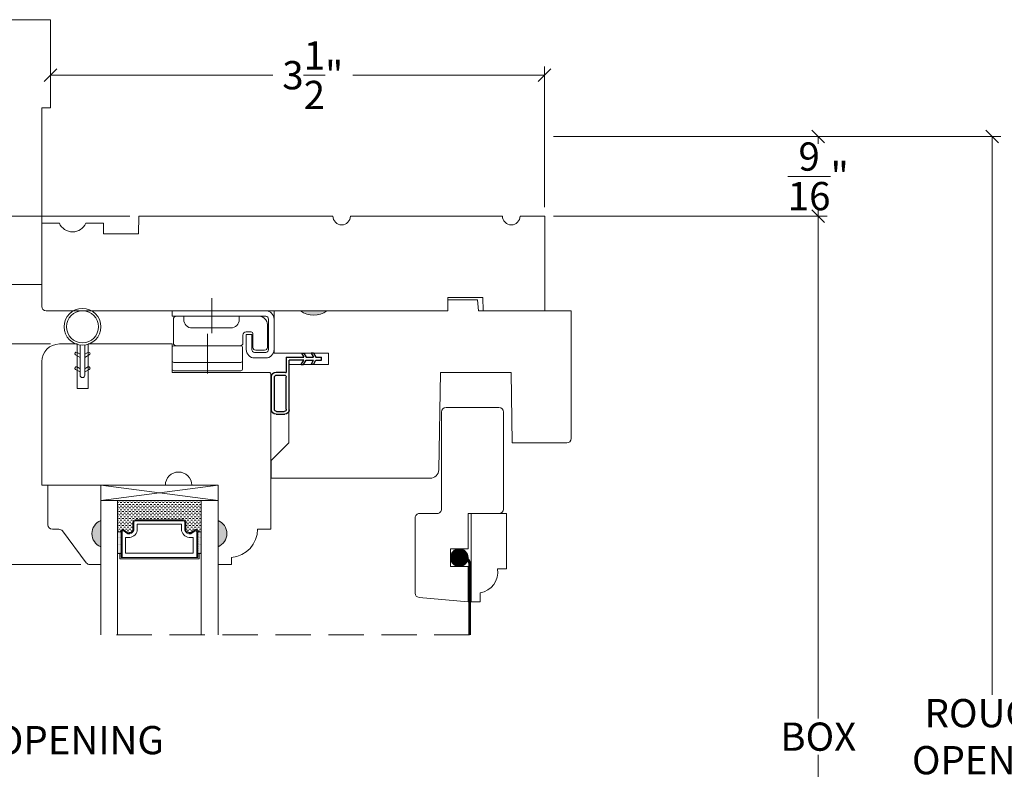
# Model space of a CAD drawing. Units: millimetres. Extents: x 2.6 to 36.2, y -1.6 to 24.3.
# Drawn here: x 6.8 to 13.7, y 9.3 to 14.6 of the extents above; entities that cross this region are included whole.
import ezdxf

# ---------------------------------------------------------------- set-up
doc = ezdxf.new("R2010")
doc.units = ezdxf.units.MM
doc.linetypes.add('CENTER', pattern=[2, 1.25, -0.25, 0.25, -0.25])
doc.linetypes.add('HIDDEN', pattern=[0.375, 0.25, -0.125])
doc.layers.get('0').update_dxf_attribs({"lineweight": 5})
doc.layers.add('0010010007', color=7, linetype='Continuous')
doc.styles.get("Standard").update_dxf_attribs({"font": 'arial.ttf'})
doc.dimstyles.new('0000021A90BDCD68', dxfattribs={"dimtxt": 0.2, "dimasz": 0.09, "dimexe": 0.062, "dimexo": 0.0625, "dimgap": 0.025, "dimtad": 0, "dimtih": 1, "dimtoh": 1, "dimdec": 5, "dimzin": 0, "dimdsep": 46, "dimlunit": 5, "dimtxsty": 'Standard', "dimblk": 'OBLIQUE', "dimcen": 0, "dimclrd": 256, "dimclre": 256, "dimclrt": 256, "dimadec": 0, "dimazin": 0, "dimtfac": 1, "dimtdec": 5, "dimtofl": 0, "dimtmove": 0, "dimatfit": 3, "dimldrblk": 'ARCHTICK', "dimfxl": 0, "dimfrac": 1, "dimtolj": 1, "dimtzin": 0, "dimlwd": -1, "dimlwe": -1, "dimarcsym": 0})

# ---------------------------------------------------------------- blocks, each defined once
blk = doc.blocks.new('93OBW')
at = {"layer": '0010010007'}
for p, q in [((0.402, 0.354), (0.167, 0.354)), ((0.136, 0.323), (0.136, 0.261)), ((0.156, 0.319), (0.156, 0.265)), ((0.398, 0.334), (0.171, 0.334)), ((0.413, 0.319), (0.413, 0.316)), ((0.413, 0.319), (0.413, 0.265)), ((0.433, 0.323), (0.433, 0.261)), ((0.03, 0.25), (0.138, 0.25)), ((0.03, 0.25), (0.03, 0.1259)), ((0.05, 0.1267), (0.05, 0.23)), ((0.402, 0.23), (0.05, 0.23)), ((0.398, 0.25), (0.171, 0.25)), ((0, 0.1433), (0.03, 0.1259)), ((0, 0.1433), (0, 0.1267)), ((0.08, 0.144), (0.05, 0.1267)), ((0.08, 0.144), (0.08, 0.1273)), ((0, 0.1267), (0.03, 0.1094)), ((0, 0.0742), (0.03, 0.0569)), ((0, 0.0573), (0, 0.0742)), ((0.03, 0.1094), (0.03, 0.0569)), ((0.08, 0.1273), (0.05, 0.11)), ((0.05, 0.11), (0.05, 0.0575)), ((0.08, 0.0748), (0.05, 0.0575)), ((0.08, 0.0573), (0.08, 0.0748)), ((0, 0.0573), (0.03, 0.04)), ((0.03, 0.04), (0.03, 0)), ((0.05, 0), (0.03, 0)), ((0.08, 0.0573), (0.05, 0.04)), ((0.05, 0.04), (0.05, 0))]:
    blk.add_line(p, q, dxfattribs=at)
for centre, radius, start, end in [((0.167, 0.323), 0.031, 90, 180), ((0.402, 0.323), 0.031, 360, 90), ((0.171, 0.319), 0.015, 90, 180), ((0.398, 0.319), 0.015, 0, 90), ((0.167, 0.261), 0.031, 180, 200.78356), ((0.171, 0.265), 0.015, 180, 270), ((0.398, 0.265), 0.015, 270, 0), ((0.402, 0.261), 0.031, 270, 360)]:
    blk.add_arc(centre, radius, start, end, dxfattribs=at)
blk = doc.blocks.new('001')
at = {"color": 7, "linetype": 'Continuous', "ltscale": 25.4}
for p, q in [((-5.95, 10.8), (-18.05, 10.8)), ((-12, 11.3), (-12, 4.13)), ((-18.35, 10.5), (-18.35, 6.6)), ((-5.95, 9.3), (-18.05, 9.3)), ((-5.65, 10.5), (-5.65, 6.6)), ((-1.5, 8.5), (-3.5, 8.5)), ((-1.5, 7.5), (-3.5, 7.5)), ((-1.7, 7.1), (-3.3, 7.1)), ((-18.1, 5.8), (-18.1, 1.5)), ((-5.9, 6.3), (-18.05, 6.3)), ((-5.6, 5.8), (-5.6, 4.4)), ((-5, 7), (-5, 4.3)), ((-4, 7), (-4, 4.3)), ((-3.8, 6.6), (-3.8, 4.1)), ((-1.2, 6.6), (-1.2, 2.5)), ((-1, 7), (-1, 1.5)), ((0, 7), (0, 1.5)), ((-4, 4.3), (-5, 4.3)), ((-4.1, 3.8), (-5, 3.8)), ((-7.75, 3.1), (-14.75, 3.1)), ((-1.5, 1), (-18.3, 1)), ((-18.3, 1), (-18.3, 0)), ((-1.5, 1), (-18.3, 1)), ((-1.5, 0), (-18.3, 0)), ((-16.25, 1.6), (-16.25, 1)), ((-6.25, 1.6), (-6.25, 1))]:
    blk.add_line(p, q, dxfattribs=at)
at = {"color": 7, "linetype": 'CENTER', "ltscale": 25.4}
blk.add_line((-11.2, 4.01), (-11.2, -2.25), dxfattribs=at)
at = {"color": 7, "linetype": 'Continuous', "ltscale": 25.4}
for centre, radius, start, end in [((-18.05, 10.5), 0.3, 90, 180), ((-5.95, 10.5), 0.3, 0, 90), ((-18.05, 9), 0.3, 90, 180), ((-5.95, 9), 0.3, 0, 90), ((-3.5, 7), 1.5, 90, 180), ((-3.5, 7), 0.5, 90, 180), ((-3.3, 6.6), 0.5, 90, 180), ((-1.7, 6.6), 0.5, 360, 90), ((-1.5, 7), 1.5, 0, 90), ((-1.5, 7), 0.5, 360, 90), ((-18.05, 6.6), 0.3, 180, 270), ((-17.6, 5.8), 0.5, 90, 180), ((-6.1, 5.8), 0.5, 0, 90), ((-5.95, 6.6), 0.3, 270, 0), ((-5, 4.4), 0.6, 180, 270), ((-4.1, 4.1), 0.3, 270, 0), ((-14.75, 1.6), 1.5, 89.8584, 180), ((-7.75, 1.6), 1.5, 0, 90), ((-2.7, 2.5), 1.5, 270, 0), ((-17.6, 1.5), 0.5, 180, 270), ((-1.5, 1.5), 0.5, 270, 360), ((-1.5, 1.5), 1.5, 270, 360)]:
    blk.add_arc(centre, radius, start, end, dxfattribs=at)
blk = doc.blocks.new('_Oblique')
at = {"color": 0, "linetype": 'ByBlock', "lineweight": -2}
blk.add_line((-0.5, -0.5), (0.5, 0.5), dxfattribs=at)
blk = doc.blocks.new('*D44')
for p, q in [((6.9755, 14.0169), (6.9755, 14.2481)), ((10.475, 13.2509), (10.475, 14.2481)), ((6.9755, 14.1861), (8.5503, 14.1861)), ((10.475, 14.1861), (9.1162, 14.1861))]:
    blk.add_line(p, q)
at = {"layer": 'Defpoints', "color": 0}
for p in [(6.9755, 14.1861), (6.9755, 13.9544), (10.475, 13.1884)]:
    blk.add_point(p, dxfattribs=at)
at = {"xscale": 0.09, "yscale": 0.09, "zscale": 0.09, "rotation": 180}
blk.add_blockref('_Oblique', (6.9755, 14.1861), dxfattribs=at)
at = {"xscale": 0.09, "yscale": 0.09, "zscale": 0.09}
blk.add_blockref('_Oblique', (10.475, 14.1861), dxfattribs=at)
at = {"insert": (8.8333, 14.1861), "char_height": 0.2, "attachment_point": 5}
blk.add_mtext('\\A1;3\\S1/2;"', dxfattribs=at)
blk = doc.blocks.new('_ArchTick')
at = {"color": 0, "linetype": 'ByBlock', "const_width": 0.15}
blk.add_lwpolyline([(-0.5, -0.5), (0.5, 0.5)], dxfattribs=at)
blk = doc.blocks.new('*D52')
for p, q in [((6.976, 12.282), (5.8879, 12.282)), ((5.9499, 12.282), (5.9499, 11.73)), ((5.9499, 10.7195), (5.9499, 11.2715)), ((7.1917, 10.7195), (5.8879, 10.7195))]:
    blk.add_line(p, q)
at = {"layer": 'Defpoints', "color": 0}
for p in [(5.9499, 12.282), (7.0385, 12.282), (7.2542, 10.7195)]:
    blk.add_point(p, dxfattribs=at)
at = {"xscale": 0.09, "yscale": 0.09, "zscale": 0.09}
for p, rotation in [((5.9499, 12.282), 90), ((5.9499, 10.7195), 270)]:
    blk.add_blockref('_Oblique', p, dxfattribs=dict(at, rotation=rotation))
at = {"insert": (5.9499, 11.5008), "char_height": 0.2, "attachment_point": 5}
blk.add_mtext('\\A1;1\\S9/16;"', dxfattribs=at)
blk = doc.blocks.new('*D53')
for p, q in [((7.538, 13.1884), (5.0999, 13.1884)), ((5.1619, 13.1884), (5.1619, 12.1833)), ((5.1619, 10.7195), (5.1619, 11.7247)), ((7.1917, 10.7195), (5.0999, 10.7195))]:
    blk.add_line(p, q)
at = {"layer": 'Defpoints', "color": 0}
for p in [(5.1619, 13.1884), (7.6005, 13.1884), (7.2542, 10.7195)]:
    blk.add_point(p, dxfattribs=at)
at = {"xscale": 0.09, "yscale": 0.09, "zscale": 0.09}
for p, rotation in [((5.1619, 13.1884), 90), ((5.1619, 10.7195), 270)]:
    blk.add_blockref('_Oblique', p, dxfattribs=dict(at, rotation=rotation))
at = {"insert": (5.1619, 11.954), "char_height": 0.2, "attachment_point": 5}
blk.add_mtext('\\A1;2\\S15/32;"', dxfattribs=at)
blk = doc.blocks.new('*D57')
for p, q in [((7.1917, 10.7195), (6.4494, 10.7195)), ((6.5114, 10.7195), (6.5114, 9.6042)), ((6.5114, 7.975), (6.5114, 9.3473)), ((7.1917, 7.975), (6.4494, 7.975))]:
    blk.add_line(p, q)
at = {"layer": 'Defpoints', "color": 0}
for p in [(7.2542, 10.7195), (6.5114, 7.975), (7.2542, 7.975)]:
    blk.add_point(p, dxfattribs=at)
at = {"xscale": 0.09, "yscale": 0.09, "zscale": 0.09}
for p, rotation in [((6.5114, 10.7195), 90), ((6.5114, 7.975), 270)]:
    blk.add_blockref('_Oblique', p, dxfattribs=dict(at, rotation=rotation))
at = {"insert": (6.5114, 9.4757), "char_height": 0.2, "attachment_point": 5}
blk.add_mtext('\\A1;DAYLIGHT OPENING', dxfattribs=at)
blk = doc.blocks.new('*D47')
for p, q in [((10.5385, 13.1884), (12.4755, 13.1884)), ((12.4135, 13.1884), (12.4135, 9.6287)), ((12.4135, 4.7561), (12.4135, 9.3718)), ((10.5385, 4.7561), (12.4755, 4.7561))]:
    blk.add_line(p, q)
at = {"layer": 'Defpoints', "color": 0}
for p in [(10.476, 13.1884), (10.476, 4.7561), (12.4135, 4.7561)]:
    blk.add_point(p, dxfattribs=at)
at = {"xscale": 0.09, "yscale": 0.09, "zscale": 0.09}
for p, rotation in [((12.4135, 13.1884), 90), ((12.4135, 4.7561), 270)]:
    blk.add_blockref('_Oblique', p, dxfattribs=dict(at, rotation=rotation))
at = {"insert": (12.4135, 9.5002), "char_height": 0.2, "attachment_point": 5}
blk.add_mtext('\\A1;BOX', dxfattribs=at)
blk = doc.blocks.new('*D39')
for p, q in [((10.5385, 13.7509), (13.7077, 13.7509)), ((13.6457, 13.7509), (13.6457, 9.7972)), ((13.6457, 4.0686), (13.6457, 9.2033)), ((10.5385, 4.0686), (13.7077, 4.0686))]:
    blk.add_line(p, q)
at = {"layer": 'Defpoints', "color": 0}
for p in [(10.476, 13.7509), (10.476, 4.0686), (13.6457, 4.0686)]:
    blk.add_point(p, dxfattribs=at)
at = {"xscale": 0.09, "yscale": 0.09, "zscale": 0.09}
for p, rotation in [((13.6457, 13.7509), 90), ((13.6457, 4.0686), 270)]:
    blk.add_blockref('_Oblique', p, dxfattribs=dict(at, rotation=rotation))
at = {"insert": (13.6457, 9.5002), "char_height": 0.2, "attachment_point": 5}
blk.add_mtext('\\A1;ROUGH\\P OPENING', dxfattribs=at)
blk = doc.blocks.new('*D40')
for p, q in [((13.5832, 13.7509), (12.3515, 13.7509)), ((12.4135, 13.7509), (12.4135, 13.6989)), ((12.4135, 13.1884), (12.4135, 13.2405)), ((12.476, 13.1884), (12.4755, 13.1884))]:
    blk.add_line(p, q)
at = {"layer": 'Defpoints', "color": 0}
for p in [(12.4135, 13.7509), (13.6457, 13.7509), (12.4135, 13.1884)]:
    blk.add_point(p, dxfattribs=at)
at = {"xscale": 0.09, "yscale": 0.09, "zscale": 0.09}
for p, rotation in [((12.4135, 13.7509), 90), ((12.4135, 13.1884), 270)]:
    blk.add_blockref('_Oblique', p, dxfattribs=dict(at, rotation=rotation))
at = {"insert": (12.4135, 13.4697), "char_height": 0.2, "attachment_point": 5}
blk.add_mtext('\\A1;\\S9/16;"', dxfattribs=at)

msp = doc.modelspace()

# ---------------------------------------------------------------- hatches: boundary and pattern name
h = msp.add_hatch(color=7)
edge = h.paths.add_edge_path()
edge.add_line((8.744181, 12.517445), (8.931181, 12.517445))
edge.add_arc((8.837681, 12.638043), 0.152598, 232.2133894, 307.7866106, ccw=False)
h = msp.add_hatch()
h.set_pattern_fill('DASH', scale=0.1, angle=360, style=0)
h.set_pattern_definition([(360, (1.356581, 13.245732), (0.0125, -0.0125), [0.0125, -0.0125])])
h.paths.add_polyline_path([(7.918811, 11.036028, -0.41421356), (7.934436, 11.020403), (7.934436, 10.963566, 0.32087081), (7.967323, 10.94284), (8.002811, 10.967028, -0.41421356), (8.018436, 10.951403), (8.043811, 10.951403), (8.043811, 11.173028), (7.450061, 11.173028), (7.450061, 10.951403), (7.475436, 10.951403, -0.41421356), (7.491061, 10.967028), (7.526932, 10.94284, 0.33597463), (7.559436, 10.963203), (7.559436, 11.020403, -0.41421356), (7.575061, 11.036028)])
h = msp.add_hatch(color=7)
h.dxf.hatch_style = 1
h.paths.add_polyline_path([(7.331691, 10.844528), (7.331691, 11.032028, 0.66666667)])
h = msp.add_hatch(color=7)
h.dxf.hatch_style = 1
h.paths.add_polyline_path([(8.162181, 10.844528), (8.162181, 11.032028, -0.66666667)])
h = msp.add_hatch()
h.set_pattern_fill('DOTS', scale=0.1, angle=360, style=0)
h.set_pattern_definition([(360, (1.356581, 13.2457324), (0.003125, -0.00625), [0, -0.00625])])
h.paths.add_polyline_path([(7.475436, 10.951403), (7.450061, 10.951403), (7.450061, 10.798028), (7.475436, 10.798028)])
h.paths.add_polyline_path([(8.043811, 10.951403), (8.018436, 10.951403), (8.018436, 10.798028), (8.043811, 10.798028)])

# ---------------------------------------------------------------- linework, layer by layer
at = {"color": 7}
for p, q in [((7.185542, 12.060424), (7.185542, 12.274924)), ((7.218542, 12.274924), (7.218542, 12.060424)), ((7.153583, 12.205211), (7.185542, 12.186957)), ((7.185542, 12.209989), (7.163502, 12.222578)), ((7.185542, 12.186957), (7.185542, 12.209989)), ((7.218542, 12.209989), (7.240583, 12.222578)), ((7.218542, 12.186957), (7.218542, 12.209989)), ((7.250502, 12.205211), (7.218542, 12.186957)), ((7.153583, 12.102179), (7.185542, 12.083924)), ((7.185542, 12.106957), (7.163502, 12.119545)), ((7.185542, 12.083924), (7.185542, 12.106957)), ((7.218542, 12.106957), (7.240583, 12.119545)), ((7.218542, 12.083924), (7.218542, 12.106957)), ((7.250502, 12.102179), (7.218542, 12.083924)), ((7.331691, 11.282028), (8.162181, 11.173028)), ((7.475436, 10.951403), (7.450061, 10.951403)), ((8.018436, 10.951403), (8.043811, 10.951403)), ((7.475436, 10.798028), (7.450061, 10.798028)), ((8.018436, 10.798028), (8.043811, 10.798028))]:
    msp.add_line(p, q, dxfattribs=at)
at = {"color": 7, "linetype": 'HIDDEN'}
msp.add_line((9.944252, 10.221424), (7.331691, 10.221424), dxfattribs=at)
at = {"color": 7}
for points in [[(5.974456, 12.766445, 0.41421356), (6.036456, 12.704445), (6.913456, 12.704445), (6.913456, 13.954445), (6.975456, 13.954445), (6.975456, 14.579445), (5.912456, 14.579445, 0.41421356), (5.850456, 14.517445), (5.850456, 13.985445, 0.41421356), (5.881456, 13.954445), (5.912456, 13.954445), (5.912456, 13.735445, 0.41421356), (5.943456, 13.704445), (5.974456, 13.704445), (5.974456, 12.766445)], [(7.243456, 12.28217), (7.837431, 12.28217), (7.837431, 12.080028), (8.522181, 12.080028, -0.41421356), (8.537181, 12.065028), (8.537181, 10.97064), (8.442142, 10.97064, -0.38990245), (8.257142, 10.769468), (8.257142, 10.71986), (8.162181, 10.71986), (8.162181, 10.84486, 0.66666667), (8.162181, 11.03236), (8.162181, 11.282028), (7.976093, 11.282028, 0.99465241), (7.789093, 11.282028), (6.913456, 11.282028), (6.913456, 12.157028, -0.41421356), (7.038456, 12.282028), (7.163456, 12.282028), (7.163456, 11.965528), (7.243456, 11.965528), (7.243456, 12.278028)]]:
    msp.add_lwpolyline(points, format="xyb", dxfattribs=at)
at = {"color": 7, "linetype": 'Continuous'}
msp.add_lwpolyline([(7.038456, 13.138445), (6.913456, 13.138445), (6.913456, 12.548445, 0.41421356), (6.944456, 12.517445), (9.788956, 12.517445), (9.79058, 12.610445), (10.037333, 12.610445), (10.038956, 12.517445), (10.475956, 12.517445), (10.475956, 13.188445), (10.301956, 13.188445, -1), (10.176956, 13.188445), (9.100456, 13.188445, -1), (8.975456, 13.188445), (7.600456, 13.188445), (7.598275, 13.063445), (7.351766, 13.063445), (7.350456, 13.138445), (7.225956, 13.138445, -0.66666667)], format="xyb", close=True, dxfattribs=at)
at = {"color": 7}
for points in [[(10.007706, 12.517414), (10.662882, 12.517414), (10.662882, 11.611787, -0.41421356), (10.631882, 11.580787), (10.246692, 11.580787), (10.237964, 12.080787), (9.737964, 12.080787), (9.72593, 11.391332, -0.4091108), (9.663939, 11.330414), (8.538956, 11.330414), (8.538956, 11.455414), (8.664265, 11.580723), (8.664265, 12.137414), (8.945265, 12.137414), (8.945265, 12.217414), (8.558956, 12.217414), (8.558956, 12.517414), (8.745956, 12.517414, 0.34224599), (8.932956, 12.517414), (9.788956, 12.517414), (9.79032, 12.595539), (10.000871, 12.595539)], [(9.558228, 10.51757, 0.38887873), (9.586754, 10.486439), (9.933228, 10.456126), (9.933228, 10.706126), (9.808228, 10.706126), (9.808228, 10.831126), (9.933228, 10.831126), (9.933228, 11.081126), (10.151978, 11.081126, 0.41421356), (10.183228, 11.112376), (10.183228, 11.800024, 0.41421356), (10.151978, 11.831274), (9.776991, 11.831274, 0.41421356), (9.745741, 11.800024), (9.745741, 11.112496, -0.4143174), (9.714737, 11.081489), (9.589232, 11.081506, 0.41425366), (9.558228, 11.050506)], [(7.331691, 11.032028), (7.331691, 11.282028), (6.957691, 11.282028), (6.957691, 11.000528, 0.41421356), (6.988691, 10.969528), (7.035215, 10.969528, -0.23573049), (7.059991, 10.957159), (7.22939, 10.731896, 0.23573049), (7.254166, 10.719528), (7.331691, 10.719528), (7.331691, 10.844528, -0.66666667)], [(7.559436, 10.963203, -0.33597463), (7.526932, 10.94284), (7.491061, 10.967028, 0.41421356), (7.475436, 10.951403), (7.475436, 10.769778), (8.018436, 10.769778), (8.018436, 10.951403, 0.41421356), (8.002811, 10.967028), (7.967323, 10.94284, -0.32087081), (7.934436, 10.963566), (7.934436, 11.020403, 0.41421356), (7.918811, 11.036028), (7.575061, 11.036028, 0.41421356), (7.559436, 11.020403)], [(7.566436, 10.961985, -0.3593608), (7.524436, 10.93608), (7.489217, 10.959828, 0.35243105), (7.482436, 10.951403), (7.482436, 10.769778), (8.011436, 10.769778), (8.011436, 10.951403, 0.35186937), (8.004671, 10.959825), (7.969747, 10.936021, -0.34463089), (7.927436, 10.96226), (7.927436, 11.020403, 0.41421356), (7.918811, 11.029028), (7.575061, 11.029028, 0.41421356), (7.566436, 11.020403)], [(10.142649, 10.689126), (10.205024, 10.689126), (10.205024, 11.08112), (9.955024, 11.08112), (9.955024, 10.45612), (10.018399, 10.45612), (10.018399, 10.518644, 0.40599068)], [(7.590686, 10.958465, -0.35845547), (7.525782, 10.91159), (7.506686, 10.91159), (7.506686, 10.801028), (7.987186, 10.801028), (7.987186, 10.91159), (7.968089, 10.91159, -0.34679931), (7.903186, 10.958465), (7.903186, 11.004778), (7.590686, 11.004778)]]:
    msp.add_lwpolyline(points, format="xyb", close=True, dxfattribs=at)
for points in [[(7.331691, 11.282028), (8.162181, 11.282028), (8.162181, 11.173028), (7.331691, 11.173028), (7.331691, 11.282028), (8.162181, 11.173028), (7.331691, 11.173028), (8.162181, 11.282028)], [(7.450061, 10.221424), (7.450061, 11.173028), (7.331691, 11.173028), (7.331691, 10.221424)], [(8.043811, 10.221424), (8.043811, 11.173028), (8.162181, 11.173028), (8.162181, 10.221424)], [(7.475436, 10.798028), (7.465686, 10.798028), (7.465686, 10.760028), (8.028186, 10.760028), (8.028186, 10.798028), (8.018436, 10.798028)]]:
    msp.add_lwpolyline(points, dxfattribs=at)
at = {"color": 7, "const_width": 0.0625}
msp.add_lwpolyline([(9.901978, 10.768626, -1), (9.839478, 10.768626, -1)], format="xyb", close=True, dxfattribs=at)
at = {"color": 7, "linetype": 'HIDDEN', "const_width": 0.02, "flags": 128}
msp.add_lwpolyline([(9.839478, 10.768626), (9.897752, 10.768626, -0.41421356), (9.944252, 10.722126), (9.944252, 10.221424)], format="xyb", dxfattribs=at)
at = {"color": 7}
for centre, radius in [((7.202042, 12.403873), 0.13), ((7.202042, 12.403873), 0.113), ((9.870728, 10.768626), 0.0625)]:
    msp.add_circle(centre, radius, dxfattribs=at)
for centre, radius, start, end in [((7.158542, 12.213895), 0.01, 60.266141, 240.266141), ((7.245542, 12.213895), 0.01, 299.733859, 119.733859), ((7.158542, 12.110862), 0.01, 60.266141, 240.266141), ((7.245542, 12.110862), 0.01, 299.733859, 119.733859), ((7.202042, 12.060424), 0.0165, 180, 0)]:
    msp.add_arc(centre, radius, start, end, dxfattribs=at)

# ---------------------------------------------------------------- block references
at = {"color": 7, "linetype": 'Continuous', "ltscale": 12.7, "xscale": -0.03937007874015748, "yscale": 0.03937007874015748, "zscale": 0.03937007874015748, "rotation": 180}
msp.add_blockref('001', (8.558956, 12.517445), dxfattribs=at)
at = {"color": 7, "yscale": -0.9999999999999999, "zscale": 2, "rotation": 270}
msp.add_blockref('93OBW', (8.895857, 12.217445), dxfattribs=at)

# ---------------------------------------------------------------- dimensions: what is measured, and where the dimension line sits
at = {"color": 7}
dim = msp.add_linear_dim(base=(6.975456, 14.186064), p1=(10.474956, 13.188445), p2=(6.975456, 13.954445), dimstyle='0000021A90BDCD68', override={"dimpost": '"'}, dxfattribs=at)
dim.commit()
dim.dimension.update_dxf_attribs({"geometry": '*D44', "text_midpoint": (8.833256, 14.186064), "dimtype": 160})
for base, p1, p2, text, picture, middle in [((13.645703, 4.068593), (10.475956, 13.750945), (10.475956, 4.068593), 'ROUGH\\P OPENING', '*D39', (13.645703, 9.500231)), ((12.413532, 4.756093), (10.475956, 13.188445), (10.475956, 4.756093), 'BOX', '*D47', (12.413532, 9.500231)), ((6.511393, 7.975011), (7.254166, 10.719528), (7.254166, 7.975011), 'DAYLIGHT OPENING', '*D57', (6.511393, 9.475748))]:
    dim = msp.add_linear_dim(base=base, p1=p1, p2=p2, angle=90, text=text, dimstyle='0000021A90BDCD68', override={"dimpost": '"'}, dxfattribs=at)
    dim.commit()
    dim.dimension.update_dxf_attribs({"geometry": picture, "text_midpoint": middle, "dimtype": 160})
for base, p1, p2, picture, middle in [((12.413532, 13.750945), (12.413532, 13.188445), (13.645703, 13.750945), '*D40', (12.413532, 13.469695)), ((5.161945, 13.188445), (7.254166, 10.719528), (7.600456, 13.188445), '*D53', (5.161945, 11.953986)), ((5.94986, 12.282028), (7.254166, 10.719528), (7.038456, 12.282028), '*D52', (5.94986, 11.500778))]:
    dim = msp.add_linear_dim(base=base, p1=p1, p2=p2, angle=90, dimstyle='0000021A90BDCD68', override={"dimpost": '"'}, dxfattribs=at)
    dim.commit()
    dim.dimension.update_dxf_attribs({"geometry": picture, "text_midpoint": middle})

doc.saveas('drawing.dxf')
